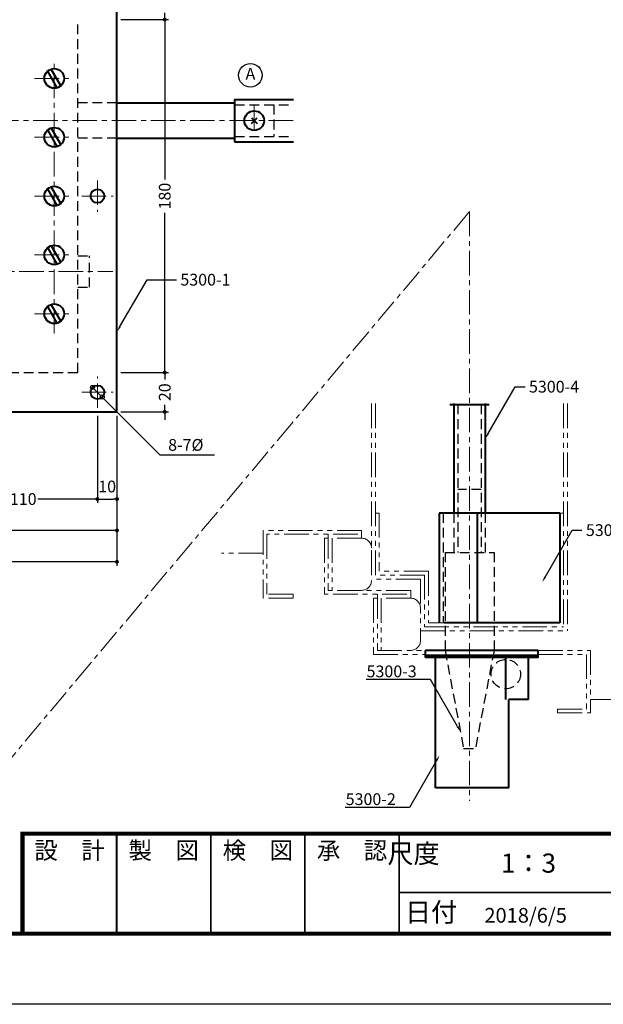
# Model space of a CAD drawing. Extents: x -60 to 1320, y -60 to 951.
# Drawn here: x 398 to 695, y 0 to 502 of the extents above; entities that cross this region are included whole.
import ezdxf
from ezdxf import colors
from ezdxf.entities.mleader import LeaderData, LeaderLine
from ezdxf.enums import TextEntityAlignment as Align
from ezdxf.math import Vec2, Vec3

# ---------------------------------------------------------------- set-up
doc = ezdxf.new("R2010")
doc.units = 0
doc.header["$LTSCALE"] = 10
doc.header["$MEASUREMENT"] = 0
for name, pattern in [('CENTER', [2, 1.25, -0.25, 0.25, -0.25]), ('DASHED', [0.75, 0.5, -0.25]), ('PHANTOM', [2.5, 1.25, -0.25, 0.25, -0.25, 0.25, -0.25])]:
    doc.linetypes.add(name, pattern=pattern)
doc.layers.get('0').update_dxf_attribs({"linetype": 'CONTINUOUS'})
doc.layers.get('DEFPOINTS').update_dxf_attribs({"color": 252, "linetype": 'CONTINUOUS'})
for name, color, linetype, lineweight in [('CENTER', 6, 'CENTER', 5), ('HONTAI', 7, 'CONTINUOUS', 40), ('OSAMARISANKOU', 3, 'PHANTOM', 13)]:
    doc.layers.add(name, color=color, linetype=linetype, lineweight=lineweight)
for name, color, linetype in [('HONTAIFUKASIBU', 2, 'DASHED'), ('SUNPOU', 11, 'CONTINUOUS'), ('TEXT', 4, 'CONTINUOUS'), ('ZUWAKU', 5, 'CONTINUOUS')]:
    doc.layers.add(name, color=color, linetype=linetype)
doc.styles.get("Standard").update_dxf_attribs({"font": 'TXT.SHX', "bigfont": 'extfont.shx'})
doc.styles.add('TATE', font='txt.shx', dxfattribs={"bigfont": 'extfont.shx'})
doc.dimstyles.get("Standard").update_dxf_attribs({"dimtxt": 0.18, "dimasz": 0.18, "dimexe": 0.18, "dimexo": 0.0625, "dimgap": 0.09, "dimtad": 0, "dimtih": 1, "dimtoh": 1, "dimdec": 4, "dimzin": 0, "dimdsep": 46, "dimtxsty": 'Standard', "dimcen": 0.09, "dimadec": 0, "dimazin": 0, "dimtfac": 1, "dimtdec": 4, "dimtofl": 0, "dimtmove": 2, "dimatfit": 3, "dimfxl": 1, "dimtolj": 1, "dimtzin": 0, "dimarcsym": 0})

# ---------------------------------------------------------------- blocks, each defined once
blk = doc.blocks.new('WAKU')
at = {"const_width": 0.7}
blk.add_lwpolyline([(25, 285), (408, 285), (408, 12), (25, 12)], close=True, dxfattribs=at)
for points, const_width in [([(408, 29), (133, 29), (133, 12)], 0.7), ([(149, 12), (149, 29)], 0.3), ([(165, 12), (165, 29)], 0.3), ([(181, 12), (181, 29)], 0.3), ([(197, 12), (197, 29)], 0.3), ([(197, 19), (408, 19)], 0.3)]:
    blk.add_lwpolyline(points, dxfattribs=dict(const_width=const_width))
at = {"layer": 'TEXT'}
for s, p in [('設\u3000計', (141, 24.7)), ('製\u3000図', (157, 24.7)), ('検\u3000図', (173, 24.7)), ('承\u3000認', (189, 24.7))]:
    blk.add_text(s, height=2.925, dxfattribs=at).set_placement(p, align=Align.CENTER)
at = {"layer": 'TEXT', "style": 'TATE'}
blk.add_text('尺度', height=3.25, dxfattribs=at).set_placement((199.4625, 24), align=Align.CENTER)
at = {"layer": 'TEXT'}
blk.add_text('日付', height=3.25, dxfattribs=at).set_placement((198, 14.0375))
blk = doc.blocks.new('_DOT')
at = {"color": 0, "linetype": 'ByBlock'}
blk.add_line((-0.5, 0), (-1, 0), dxfattribs=at)
at = {"color": 0, "linetype": 'ByBlock', "const_width": 0.5}
blk.add_lwpolyline([(-0.25, 0, 1), (0.25, 0, 1)], format="xyb", close=True, dxfattribs=at)
blk = doc.blocks.new('*D49')
at = {"layer": 'DEFPOINTS', "color": 0, "transparency": 16777216}
for p in [(262.16, 302.1), (447.16, 302.1), (447.16, 225.63)]:
    blk.add_point(p, dxfattribs=at)
at = {"layer": 'SUNPOU', "color": 0, "transparency": 16777216}
for p, q in [((447.16, 300.1), (447.16, 223.63)), ((264.16, 225.63), (345.66, 225.63)), ((445.16, 225.63), (363.66, 225.63))]:
    blk.add_line(p, q, dxfattribs=at)
at = {"layer": 'SUNPOU', "color": 0, "transparency": 16777216, "xscale": 2, "yscale": 2, "zscale": 2, "rotation": 180}
blk.add_blockref('_DOT', (262.16, 225.63), dxfattribs=at)
at = {"layer": 'SUNPOU', "color": 0, "transparency": 16777216, "xscale": 2, "yscale": 2, "zscale": 2}
blk.add_blockref('_DOT', (447.16, 225.63), dxfattribs=at)
at = {"layer": 'SUNPOU', "color": 4, "transparency": 16777216, "insert": (354.66, 225.63), "char_height": 6, "attachment_point": 5}
blk.add_mtext('\\A1;185', dxfattribs=at)
blk = doc.blocks.new('*D51')
at = {"layer": 'DEFPOINTS', "color": 0, "transparency": 16777216}
for p in [(207.16, 302.1), (447.16, 302.1), (447.16, 241.63)]:
    blk.add_point(p, dxfattribs=at)
at = {"layer": 'SUNPOU', "color": 0, "transparency": 16777216}
for p, q in [((207.16, 300.1), (207.16, 239.63)), ((447.16, 300.1), (447.16, 239.63)), ((209.16, 241.63), (317.66, 241.63)), ((445.16, 241.63), (336.66, 241.63))]:
    blk.add_line(p, q, dxfattribs=at)
at = {"layer": 'SUNPOU', "color": 0, "transparency": 16777216, "xscale": 2, "yscale": 2, "zscale": 2, "rotation": 180}
blk.add_blockref('_DOT', (207.16, 241.63), dxfattribs=at)
at = {"layer": 'SUNPOU', "color": 0, "transparency": 16777216, "xscale": 2, "yscale": 2, "zscale": 2}
blk.add_blockref('_DOT', (447.16, 241.63), dxfattribs=at)
at = {"layer": 'SUNPOU', "color": 4, "transparency": 16777216, "insert": (327.16, 241.63), "char_height": 6, "attachment_point": 5}
blk.add_mtext('\\A1;240', dxfattribs=at)
blk = doc.blocks.new('*D54')
at = {"layer": 'DEFPOINTS', "color": 0, "transparency": 16777216}
for p in [(437.16, 302.1), (447.16, 302.1), (447.16, 257.63)]:
    blk.add_point(p, dxfattribs=at)
at = {"layer": 'SUNPOU', "color": 0, "transparency": 16777216}
for p, q in [((447.16, 300.1), (447.16, 255.63)), ((439.16, 257.63), (445.16, 257.63))]:
    blk.add_line(p, q, dxfattribs=at)
at = {"layer": 'SUNPOU', "color": 0, "transparency": 16777216, "xscale": 2, "yscale": 2, "zscale": 2, "rotation": 180}
blk.add_blockref('_DOT', (437.16, 257.63), dxfattribs=at)
at = {"layer": 'SUNPOU', "color": 0, "transparency": 16777216, "xscale": 2, "yscale": 2, "zscale": 2}
blk.add_blockref('_DOT', (447.16, 257.63), dxfattribs=at)
at = {"layer": 'SUNPOU', "color": 4, "transparency": 16777216, "insert": (442.16, 264.03), "char_height": 6, "attachment_point": 5}
blk.add_mtext('\\A1;10', dxfattribs=at)
blk = doc.blocks.new('*D55')
at = {"layer": 'DEFPOINTS', "color": 0, "transparency": 16777216}
for p in [(437.16, 302.1), (327.16, 273.63), (437.16, 257.63)]:
    blk.add_point(p, dxfattribs=at)
at = {"layer": 'SUNPOU', "color": 0, "transparency": 16777216}
for p, q in [((437.16, 300.1), (437.16, 255.63)), ((329.16, 257.63), (391.86, 257.63)), ((435.16, 257.63), (406.86, 257.63))]:
    blk.add_line(p, q, dxfattribs=at)
at = {"layer": 'SUNPOU', "color": 0, "transparency": 16777216, "xscale": 2, "yscale": 2, "zscale": 2, "rotation": 180}
blk.add_blockref('_DOT', (327.16, 257.63), dxfattribs=at)
at = {"layer": 'SUNPOU', "color": 0, "transparency": 16777216, "xscale": 2, "yscale": 2, "zscale": 2}
blk.add_blockref('_DOT', (437.16, 257.63), dxfattribs=at)
at = {"layer": 'SUNPOU', "color": 4, "transparency": 16777216, "insert": (399.36, 257.63), "char_height": 6, "attachment_point": 5}
blk.add_mtext('\\A1;110', dxfattribs=at)
blk = doc.blocks.new('*D58')
at = {"layer": 'DEFPOINTS', "color": 0, "transparency": 16777216}
for p in [(447.16, 322.1), (447.16, 302.1), (471.51, 302.1)]:
    blk.add_point(p, dxfattribs=at)
at = {"layer": 'SUNPOU', "color": 0, "transparency": 16777216}
for p, q in [((471.51, 324.1), (471.51, 326.1)), ((471.51, 322.1), (471.51, 318.6)), ((449.16, 302.1), (473.51, 302.1)), ((471.51, 302.1), (471.51, 305.6)), ((471.51, 300.1), (471.51, 298.1))]:
    blk.add_line(p, q, dxfattribs=at)
at = {"layer": 'SUNPOU', "color": 0, "transparency": 16777216, "xscale": 2, "yscale": 2, "zscale": 2}
for p, rotation in [((471.51, 322.1), 270), ((471.51, 302.1), 90)]:
    blk.add_blockref('_DOT', p, dxfattribs=dict(at, rotation=rotation))
at = {"layer": 'SUNPOU', "color": 4, "transparency": 16777216, "insert": (471.51, 312.1), "char_height": 6, "attachment_point": 5, "rotation": 90}
blk.add_mtext('\\A1;20', dxfattribs=at)
blk = doc.blocks.new('*D59')
at = {"layer": 'DEFPOINTS', "color": 0, "transparency": 16777216}
for p in [(447.16, 502.1), (447.16, 322.1), (471.51, 322.1)]:
    blk.add_point(p, dxfattribs=at)
at = {"layer": 'SUNPOU', "color": 0, "transparency": 16777216}
for p, q in [((471.51, 500.1), (471.51, 420.6)), ((471.51, 324.1), (471.51, 403.6)), ((449.16, 322.1), (473.51, 322.1))]:
    blk.add_line(p, q, dxfattribs=at)
at = {"layer": 'SUNPOU', "color": 0, "transparency": 16777216, "xscale": 2, "yscale": 2, "zscale": 2}
for p, rotation in [((471.51, 502.1), 90), ((471.51, 322.1), 270)]:
    blk.add_blockref('_DOT', p, dxfattribs=dict(at, rotation=rotation))
at = {"layer": 'SUNPOU', "color": 4, "transparency": 16777216, "insert": (471.51, 412.1), "char_height": 6, "attachment_point": 5, "rotation": 90}
blk.add_mtext('\\A1;180', dxfattribs=at)
blk = doc.blocks.new('*D60')
at = {"layer": 'DEFPOINTS', "color": 0, "transparency": 16777216}
for p in [(447.16, 522.1), (447.16, 502.1), (471.51, 502.1)]:
    blk.add_point(p, dxfattribs=at)
at = {"layer": 'SUNPOU', "color": 0, "transparency": 16777216}
for p, q in [((471.51, 524.1), (471.51, 526.1)), ((449.16, 522.1), (473.51, 522.1)), ((471.51, 522.1), (471.51, 518.6)), ((449.16, 502.1), (473.51, 502.1)), ((471.51, 502.1), (471.51, 505.6)), ((471.51, 500.1), (471.51, 498.1))]:
    blk.add_line(p, q, dxfattribs=at)
at = {"layer": 'SUNPOU', "color": 0, "transparency": 16777216, "xscale": 2, "yscale": 2, "zscale": 2}
for p, rotation in [((471.51, 522.1), 270), ((471.51, 502.1), 90)]:
    blk.add_blockref('_DOT', p, dxfattribs=dict(at, rotation=rotation))
at = {"layer": 'SUNPOU', "color": 4, "transparency": 16777216, "insert": (471.51, 512.1), "char_height": 6, "attachment_point": 5, "rotation": 90}
blk.add_mtext('\\A1;20', dxfattribs=at)
blk = doc.blocks.new('A$C426707F4')
at = {"layer": 'HONTAIFUKASIBU'}
for p, q in [((-12.5, 50), (-3, 100)), ((3, 100), (-3, 100)), ((12.5, 50), (3, 100)), ((-12.5, 0), (-12.5, 50)), ((12.5, 0), (12.5, 50)), ((12.5, 0), (-12.5, 0))]:
    blk.add_line(p, q, dxfattribs=at)

msp = doc.modelspace()

# ---------------------------------------------------------------- linework, layer by layer
at = {"layer": 'CENTER'}
for p, q in [((415.15758, 342.09695), (415.15758, 482.09695)), ((405.15758, 472.09695), (425.15758, 472.09695)), ((517.15758, 458.09695), (517.15758, 443.09695)), ((536.9653, 450.59695), (209.23011, 450.59695)), ((405.15758, 442.09695), (425.15758, 442.09695)), ((437.15758, 420.09695), (437.15758, 404.09695)), ((405.15758, 412.09695), (425.15758, 412.09695)), ((429.15758, 412.09695), (445.15758, 412.09695)), ((626.92311, 404.19373), (375.65758, 104.74712)), ((626.92311, 404.19373), (626.92311, 103.81403)), ((405.15758, 382.09695), (425.15758, 382.09695)), ((117.34986, 373.59695), (445.08505, 373.59695)), ((405.15758, 352.09695), (425.15758, 352.09695)), ((437.15758, 304.09695), (437.15758, 320.09695)), ((429.15758, 312.09695), (445.15758, 312.09695))]:
    msp.add_line(p, q, dxfattribs=at)
at = {"layer": 'DEFPOINTS'}
msp.add_lwpolyline([(0, 891), (1260, 891), (1260, 0), (0, 0)], close=True, dxfattribs=at)
at = {"layer": 'HONTAI'}
for p, q in [((447.15758, 302.09695), (447.15758, 522.09695)), ((416.74104, 467.35431), (411.84207, 475.83959)), ((418.4731, 468.35431), (413.57412, 476.83959)), ((447.15758, 459.59695), (507.15758, 459.59695)), ((507.15758, 461.44695), (537.15758, 461.44695)), ((507.15758, 461.44695), (507.15758, 439.74695)), ((515.74337, 449.18274), (518.57179, 452.01116)), ((515.74337, 452.01116), (518.57179, 449.18274)), ((418.4731, 438.35431), (413.57412, 446.83959)), ((416.74104, 437.35431), (411.84207, 445.83959)), ((447.15758, 441.59695), (507.15758, 441.59695)), ((507.15758, 439.74695), (537.15758, 439.74695)), ((418.4731, 408.35431), (413.57412, 416.83959)), ((416.74104, 407.35431), (411.84207, 415.83959)), ((418.4731, 378.35431), (413.57412, 386.83959)), ((416.74104, 377.35431), (411.84207, 385.83959)), ((418.4731, 348.35431), (413.57412, 356.83959)), ((416.74104, 347.35431), (411.84207, 355.83959)), ((618.92311, 306.33067), (618.92311, 250.45192)), ((634.92311, 306.33067), (634.92311, 250.45192)), ((207.15758, 302.09695), (447.15758, 302.09695)), ((616.92311, 305.84652), (636.92311, 305.84652)), ((672.92311, 250.45192), (611.42311, 250.45192)), ((611.42311, 250.45192), (611.42311, 194.45192)), ((630.88558, 250.45192), (630.88558, 194.45192)), ((672.92311, 250.45192), (672.92311, 194.45192)), ((672.92311, 194.45192), (613.92311, 194.45192)), ((604.53509, 176.85192), (604.53509, 180.45192)), ((661.92311, 180.45192), (604.53509, 180.45192)), ((661.92311, 177.85192), (604.53509, 177.85192)), ((661.92311, 176.85192), (604.53509, 176.85192)), ((609.53509, 110.45192), (609.53509, 176.85192)), ((645.42311, 155.45192), (645.42311, 176.85192)), ((656.92311, 155.45192), (656.92311, 176.85192)), ((661.92311, 176.85192), (661.92311, 180.45192)), ((656.92311, 155.45192), (646.92311, 155.45192)), ((646.92311, 110.45192), (646.92311, 155.45192)), ((646.92311, 110.45192), (609.53509, 110.45192))]:
    msp.add_line(p, q, dxfattribs=at)
for centre, radius in [((415.15758, 472.09695), 5), ((517.15758, 450.59695), 5), ((415.15758, 442.09695), 5), ((415.15758, 412.09695), 5), ((437.15758, 412.09695), 3.5), ((415.15758, 382.09695), 5), ((415.15758, 352.09695), 5), ((437.15758, 312.09695), 3.5)]:
    msp.add_circle(centre, radius, dxfattribs=at)
at = {"layer": 'HONTAIFUKASIBU'}
for p, q in [((427.15758, 322.09695), (427.15758, 502.09695)), ((447.15758, 459.59695), (427.15758, 459.59695)), ((507.15758, 458.64695), (537.15758, 458.64695)), ((527.15758, 458.64695), (527.15758, 442.54695)), ((507.15758, 442.54695), (537.15758, 442.54695)), ((447.15758, 441.59695), (427.15758, 441.59695)), ((427.15758, 381.59695), (433.15758, 381.59695)), ((433.15758, 365.59695), (433.15758, 381.59695)), ((427.15758, 365.59695), (433.15758, 365.59695)), ((227.15758, 322.09695), (427.15758, 322.09695)), ((620.92311, 305.84652), (620.92311, 230.45192)), ((632.92311, 305.84652), (632.92311, 230.45192)), ((632.92311, 262.45192), (620.92311, 262.45192)), ((613.42311, 250.45192), (613.42311, 194.45192)), ((618.92311, 250.45192), (618.92311, 230.45192)), ((634.92311, 250.45192), (634.92311, 230.45192))]:
    msp.add_line(p, q, dxfattribs=at)
msp.add_circle((645.42311, 168.37322), 7.5, dxfattribs=at)
at = {"layer": 'OSAMARISANKOU'}
for p, q in [((576.92311, 306.33067), (576.92311, 216.85141)), ((578.92311, 306.33067), (578.92311, 218.85141)), ((674.92311, 306.33067), (674.92311, 192.45192)), ((676.92311, 306.33067), (676.92311, 190.45192)), ((580.92311, 250.45192), (578.92311, 250.45192)), ((580.92311, 250.45192), (580.92311, 220.85141)), ((672.92311, 250.45192), (674.92311, 250.45192)), ((672.92311, 250.45192), (672.92311, 194.45192)), ((521.64807, 241.6779), (521.64807, 207.04925)), ((571.91614, 241.6779), (521.64807, 241.6779)), ((571.91614, 241.6779), (571.91614, 237.6779)), ((523.64807, 239.6779), (523.64807, 209.04925)), ((569.91614, 239.6779), (523.64807, 239.6779)), ((552.92311, 237.6779), (552.92311, 209.06491)), ((554.92311, 237.6779), (552.92311, 237.6779)), ((554.92311, 239.6779), (554.92311, 211.06491)), ((556.92311, 237.6779), (556.92311, 211.06491)), ((571.91614, 237.6779), (556.92311, 237.6779)), ((521.64807, 230.02), (500.4982, 230.02)), ((601.92311, 216.85141), (576.92311, 216.85141)), ((603.92311, 218.85141), (578.92311, 218.85141)), ((605.92311, 220.85141), (580.92311, 220.85141)), ((601.92311, 216.85141), (601.92311, 185.45192)), ((603.92311, 218.85141), (603.92311, 192.45192)), ((605.92311, 220.85141), (605.92311, 194.45192)), ((596.91614, 211.06491), (554.92311, 211.06491)), ((596.91614, 211.06491), (596.91614, 207.06491)), ((536.92838, 207.04925), (521.64807, 207.04925)), ((536.92838, 209.04925), (523.64807, 209.04925)), ((536.92838, 209.04925), (536.92838, 207.04925)), ((594.91614, 209.06491), (552.92311, 209.06491)), ((579.92311, 207.06491), (577.92311, 207.06491)), ((577.92311, 207.06491), (577.92311, 178.45192)), ((579.92311, 209.06491), (579.92311, 180.45192)), ((596.91614, 207.06491), (581.92311, 207.06491)), ((581.92311, 207.06491), (581.92311, 180.45192)), ((603.92311, 192.45192), (674.92311, 192.45192)), ((605.92311, 194.45192), (672.92311, 194.45192)), ((601.92311, 190.45192), (676.92311, 190.45192)), ((577.92311, 178.45192), (604.53509, 178.45192)), ((579.92311, 180.45192), (604.53509, 180.45192)), ((661.92311, 180.45192), (688.61204, 180.45192)), ((661.92311, 178.45192), (686.61204, 178.45192)), ((686.61204, 178.45192), (686.61204, 150.57097)), ((688.61204, 180.45192), (688.61204, 148.57097)), ((688.61204, 155.45192), (738.28548, 155.45192)), ((671.85295, 150.57097), (671.85295, 148.57097)), ((671.85295, 150.57097), (686.61204, 150.57097)), ((671.85295, 148.57097), (688.61204, 148.57097))]:
    msp.add_line(p, q, dxfattribs=at)
for centre, start, end in [((571.92311, 232.6779), 360, 90), ((571.92311, 216.06491), 270, 0), ((596.92311, 202.06491), 360, 90), ((596.92311, 185.45192), 270, 0)]:
    msp.add_arc(centre, 5, start, end, dxfattribs=at)
at = {"layer": 'SUNPOU'}
for p, q in [((435.38981, 313.86472), (438.92535, 310.32918)), ((440.33956, 308.91497), (469.01033, 280.2442)), ((469.01033, 280.2442), (496.85897, 280.2442))]:
    msp.add_line(p, q, dxfattribs=at)
for centre in [(434.68271, 314.57182), (439.63245, 309.62208)]:
    msp.add_circle(centre, 1, dxfattribs=at)
at = {"layer": 'TEXT'}
msp.add_circle((515.20008, 473.72987), 6, dxfattribs=at)

# ---------------------------------------------------------------- block references
at = {"layer": 'HONTAIFUKASIBU', "rotation": 180}
msp.add_blockref('A$C426707F4', (626.92311, 230.45192), dxfattribs=at)
at = {"layer": 'ZUWAKU', "xscale": 3, "yscale": 3, "zscale": 3}
msp.add_blockref('WAKU', (0, 0), dxfattribs=at)

# ---------------------------------------------------------------- texts
at = {"layer": 'TEXT'}
msp.add_text('A', height=6, dxfattribs=at).set_placement((515.20008, 473.72987), align=Align.MIDDLE)
for s, height, p in [('8-7%%C', 6, (473.24557, 282.2442)), ('2018/6/5', 7.5, (634.5, 41.625))]:
    msp.add_text(s, height=height, dxfattribs=at).set_placement(p)
msp.add_text('1：3', height=9.75, dxfattribs=at).set_placement((657, 67.125), align=Align.CENTER)

# ---------------------------------------------------------------- dimensions: what is measured, and where the dimension line sits
at = {"layer": 'SUNPOU'}
for base, p1, p2, override, picture, middle in [((471.5093, 502.09695), (447.15758, 522.09695), (447.15758, 502.09695), {"dimscale": 2, "dimtxt": 3, "dimasz": 1, "dimexe": 1, "dimexo": 1, "dimgap": 1, "dimtih": 0, "dimtoh": 0, "dimzin": 8, "dimblk1": 'DOT', "dimblk2": 'DOT', "dimsah": 1, "dimcen": 0.5, "dimclrt": 4, "dimtix": 1, "dimtofl": 1, "dimtmove": 0}, '*D60', (471.5093, 512.09695)), ((471.5093, 322.09695), (447.15758, 502.09695), (447.15758, 322.09695), {"dimscale": 2, "dimtxt": 3, "dimasz": 1, "dimexe": 1, "dimexo": 1, "dimgap": 1, "dimtih": 0, "dimtoh": 0, "dimzin": 8, "dimblk1": 'DOT', "dimblk2": 'DOT', "dimsah": 1, "dimcen": 0.5, "dimse1": 1, "dimclrt": 4, "dimtix": 1, "dimtofl": 1, "dimtmove": 1}, '*D59', (471.5093, 412.09695)), ((471.5093, 302.09695), (447.15758, 322.09695), (447.15758, 302.09695), {"dimscale": 2, "dimtxt": 3, "dimasz": 1, "dimexe": 1, "dimexo": 1, "dimgap": 1, "dimtih": 0, "dimtoh": 0, "dimzin": 8, "dimblk1": 'DOT', "dimblk2": 'DOT', "dimsah": 1, "dimcen": 0.5, "dimse1": 1, "dimclrt": 4, "dimtix": 1, "dimtofl": 1, "dimtmove": 1}, '*D58', (471.5093, 312.09695))]:
    dim = msp.add_linear_dim(base=base, p1=p1, p2=p2, angle=90, dimstyle='Standard', override=override, dxfattribs=at)
    dim.commit()
    dim.dimension.update_dxf_attribs({"geometry": picture, "text_midpoint": middle})
for base, p1, override, picture, middle in [((447.15758, 241.62806), (207.15758, 302.09695), {"dimscale": 2, "dimtxt": 3, "dimasz": 1, "dimexe": 1, "dimexo": 1, "dimgap": 1, "dimtih": 0, "dimtoh": 0, "dimzin": 8, "dimblk1": 'DOT', "dimblk2": 'DOT', "dimsah": 1, "dimcen": 0.5, "dimclrt": 4, "dimtix": 1, "dimtofl": 1, "dimtmove": 0}, '*D51', (327.15758, 241.62806)), ((447.15758, 225.62806), (262.15758, 302.09695), {"dimscale": 2, "dimtxt": 3, "dimasz": 1, "dimexe": 1, "dimexo": 1, "dimgap": 1, "dimtih": 0, "dimtoh": 0, "dimzin": 8, "dimblk1": 'DOT', "dimblk2": 'DOT', "dimsah": 1, "dimcen": 0.5, "dimse1": 1, "dimclrt": 4, "dimtix": 1, "dimtofl": 1, "dimtmove": 1}, '*D49', (354.65758, 225.62806))]:
    dim = msp.add_linear_dim(base=base, p1=p1, p2=(447.15758, 302.09695), dimstyle='Standard', override=override, dxfattribs=at)
    dim.commit()
    dim.dimension.update_dxf_attribs({"geometry": picture, "text_midpoint": middle})
for base, p1, p2, picture, middle in [((437.15758, 257.62806), (327.15758, 273.62806), (437.15758, 302.09695), '*D55', (399.36498, 257.62806)), ((447.15758, 257.62806), (437.15758, 302.09695), (447.15758, 302.09695), '*D54', (442.15758, 264.03409))]:
    dim = msp.add_linear_dim(base=base, p1=p1, p2=p2, dimstyle='Standard', override={"dimscale": 2, "dimtxt": 3, "dimasz": 1, "dimexe": 1, "dimexo": 1, "dimgap": 1, "dimtih": 0, "dimtoh": 0, "dimzin": 8, "dimblk1": 'DOT', "dimblk2": 'DOT', "dimsah": 1, "dimcen": 0.5, "dimse1": 1, "dimclrt": 4, "dimtix": 1, "dimtofl": 1, "dimtmove": 1}, dxfattribs=at)
    dim.commit()
    dim.dimension.update_dxf_attribs({"geometry": picture, "text_midpoint": middle, "dimtype": 160})

# ---------------------------------------------------------------- leaders
at = {"layer": 'TEXT'}
ml = msp.add_multileader_mtext('Standard', dxfattribs=at)
ml.set_content('5300-1', color=256)
ml.set_leader_properties()
ml.build(insert=Vec2(0, 0))
ml.multileader.update_dxf_attribs({"text_right_attachment_type": 6, "dogleg_length": 15, "arrow_head_size": 3})
ctx = ml.context
ctx.base_point, ctx.char_height, ctx.arrow_head_size, ctx.plane_origin = Vec3(477.47809, 369.48204), 6, 3, Vec3(447.15758, 342.94614)
ctx.right_attachment = 6
notes = []
notes.append((ctx, [(0, (1, 1, 0), (462.47809, 369.48204), (1, 0), 15, [(0, [(447.15758, 342.94614)], 0, [])])]))
ctx.mtext.insert, ctx.mtext.flow_direction = Vec3(479.47809, 372.48204), 5
ml = msp.add_multileader_mtext('Standard', dxfattribs=at)
ml.set_content('5300-4', color=256)
ml.set_leader_properties()
ml.build(insert=Vec2(0, 0))
ml.multileader.update_dxf_attribs({"text_right_attachment_type": 6, "dogleg_length": 5, "arrow_head_size": 3})
ctx = ml.context
ctx.base_point, ctx.char_height, ctx.arrow_head_size, ctx.plane_origin = Vec3(655.24362, 314.92719), 6, 3, Vec3(634.92311, 288.39129)
ctx.right_attachment = 6
notes.append((ctx, [(0, (1, 1, 0), (650.24362, 314.92719), (1, 0), 5, [(0, [(634.92311, 288.39129)], 0, [])])]))
ctx.mtext.insert, ctx.mtext.flow_direction = Vec3(657.24362, 317.92719), 5
ml = msp.add_multileader_mtext('Standard', dxfattribs=at)
ml.set_content('5300-5', color=256)
ml.set_leader_properties()
ml.build(insert=Vec2(0, 0))
ml.multileader.update_dxf_attribs({"text_right_attachment_type": 6, "dogleg_length": 5, "arrow_head_size": 3})
ctx = ml.context
ctx.base_point, ctx.char_height, ctx.arrow_head_size, ctx.plane_origin = Vec3(684.27359, 241.78864), 6, 3, Vec3(663.95308, 215.25274)
ctx.right_attachment = 6
notes.append((ctx, [(0, (1, 1, 0), (679.27359, 241.78864), (1, 0), 5, [(0, [(663.95308, 215.25274)], 0, [])])]))
ctx.mtext.insert, ctx.mtext.flow_direction = Vec3(686.27359, 244.78864), 5
ml = msp.add_multileader_mtext('Standard', dxfattribs=at)
ml.set_content('5300-3', color=256)
ml.set_leader_properties()
ml.build(insert=Vec2(0, 0))
ml.multileader.update_dxf_attribs({"text_right_attachment_type": 6, "dogleg_length": 5, "arrow_head_size": 3})
ctx = ml.context
ctx.base_point, ctx.char_height, ctx.arrow_head_size, ctx.plane_origin = Vec3(565.97193, 169.77031), 6, 3, Vec3(622.29244, 139.03441)
ctx.right_attachment, ctx.text_align_type = 6, 2
notes.append((ctx, [(0, (1, 1, 0), (606.97193, 165.57031), (-1, 0), 5, [(0, [(622.29244, 139.03441)], 0, [])])]))
ctx.mtext.insert, ctx.mtext.alignment, ctx.mtext.flow_direction = Vec3(599.97193, 172.77031), 3, 5
ml = msp.add_multileader_mtext('Standard', dxfattribs=at)
ml.set_content('5300-2', color=256)
ml.set_leader_properties()
ml.build(insert=Vec2(0, 0))
ml.multileader.update_dxf_attribs({"text_right_attachment_type": 6, "dogleg_length": 5, "arrow_head_size": 3})
ctx = ml.context
ctx.base_point, ctx.char_height, ctx.arrow_head_size, ctx.plane_origin = Vec3(555.32998, 104.60092), 6, 3, Vec3(611.65049, 126.93681)
ctx.right_attachment, ctx.text_align_type = 6, 2
notes.append((ctx, [(0, (1, 1, 0), (596.32998, 100.40092), (-1, 0), 5, [(0, [(611.65049, 126.93681)], 0, [])])]))
ctx.mtext.insert, ctx.mtext.alignment, ctx.mtext.flow_direction = Vec3(589.32998, 107.60092), 3, 5
for ctx, leaders in notes:
    for number, flags, end, landing, length, lines in leaders:
        leader = LeaderData()
        leader.index, (leader.has_last_leader_line, leader.has_dogleg_vector, leader.attachment_direction) = number, flags
        leader.last_leader_point, leader.dogleg_vector, leader.dogleg_length = Vec3(end), Vec3(landing), length
        for number, points, colour, breaks in lines:
            line = LeaderLine()
            line.index, line.vertices, line.color, line.breaks = number, Vec3.list(points), colors.encode_raw_color(colour), breaks
            leader.lines.append(line)
        ctx.leaders.append(leader)

doc.saveas('drawing.dxf')
